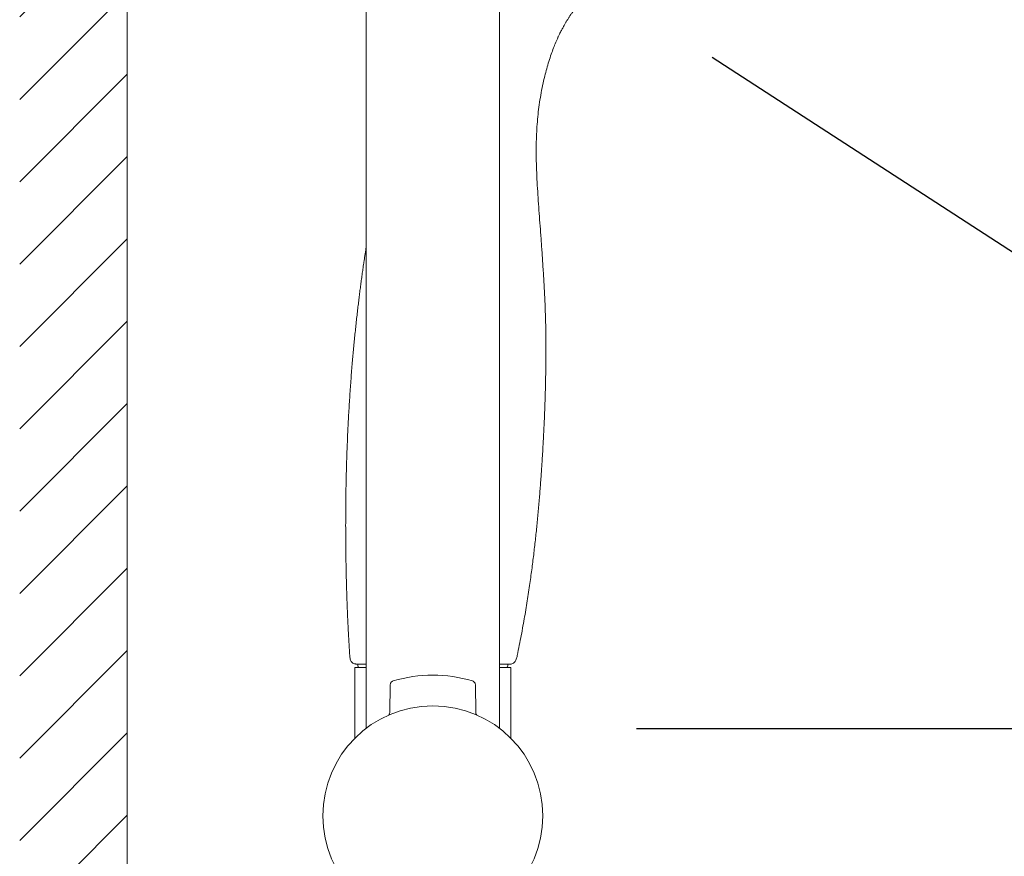
# Model space of a CAD drawing. Units: millimetres. Extents: x 0 to 2100, y 0 to 2970.
# Drawn here: x 1420 to 1581, y 1640 to 1777 of the extents above; entities that cross this region are included whole.
import ezdxf

# ---------------------------------------------------------------- set-up
doc = ezdxf.new("R2010")
doc.units = ezdxf.units.MM
doc.header["$LTSCALE"] = 50
doc.header["$PDMODE"] = 1
doc.header["$PDSIZE"] = -2
doc.layers.add('DIM', color=3, linetype='Continuous', lineweight=13)
doc.layers.add('MODEL', color=7, linetype='Continuous', lineweight=20)
doc.styles.add('ＭＳ ゴシック', font='msgothic.ttc', dxfattribs={"bigfont": 'ＭＳ ゴシック'})
doc.dimstyles.new('tfrom線あり', dxfattribs={"dimtxt": 24, "dimasz": 6, "dimexe": 0, "dimexo": 20, "dimgap": 15, "dimtad": 1, "dimdec": 0, "dimzin": 11, "dimdsep": 46, "dimtxsty": 'ＭＳ ゴシック', "dimblk": 'DOT', "dimcen": 0, "dimazin": 0, "dimtfac": 1, "dimtdec": 1, "dimtix": 1, "dimtofl": 0, "dimtmove": 0, "dimatfit": 0, "dimldrblk": 'DOT', "dimfxl": 1, "dimfrac": 2, "dimtolj": 1, "dimtzin": 11, "dimarcsym": 0})

# ---------------------------------------------------------------- blocks, each defined once
blk = doc.blocks.new('_DOT')
at = {"color": 0, "linetype": 'ByBlock', "lineweight": -2}
blk.add_line((-0.5, 0), (-1, 0), dxfattribs=at)
at = {"color": 0, "linetype": 'ByBlock', "lineweight": -2, "const_width": 0.5}
blk.add_lwpolyline([(-0.25, 0, 1), (0.25, 0, 1)], format="xyb", close=True, dxfattribs=at)
blk = doc.blocks.new('*D71')
at = {"layer": 'Defpoints', "color": 0, "transparency": 16777216}
for p in [(1571.36, 1865.16), (1676.61, 1796.81), (1516.91, 1781.3)]:
    blk.add_point(p, dxfattribs=at)
at = {"layer": 'DIM', "color": 0, "lineweight": -2, "transparency": 16777216}
for p, q in [((1588.14, 1854.26), (1676.61, 1796.81)), ((1625.42, 1717.99), (1673.34, 1791.78)), ((1533.68, 1770.41), (1622.16, 1712.96))]:
    blk.add_line(p, q, dxfattribs=at)
at = {"layer": 'DIM', "color": 0, "lineweight": -2, "transparency": 16777216, "xscale": 6, "yscale": 6, "zscale": 6}
for p, rotation in [((1676.61, 1796.81), 57.00000000002258), ((1622.16, 1712.96), 237.0000000000226)]:
    blk.add_blockref('_DOT', p, dxfattribs=dict(at, rotation=rotation))
at = {"layer": 'DIM', "color": 0, "ltscale": 0.05, "transparency": 16777216, "insert": (1625.99, 1770.08), "char_height": 24, "attachment_point": 5, "rotation": 57, "style": 'ＭＳ ゴシック'}
blk.add_mtext('\\A1;\\A1;Ø100 {}', dxfattribs=at)
blk = doc.blocks.new('*D72')
at = {"layer": 'Defpoints', "color": 0, "transparency": 16777216}
for p in [(1558.02, 1814.22), (1501.3, 1660.6), (1724.9, 1660.6)]:
    blk.add_point(p, dxfattribs=at)
at = {"layer": 'DIM', "color": 0, "lineweight": -2, "transparency": 16777216}
for p, q in [((1578.02, 1814.22), (1724.9, 1814.22)), ((1724.9, 1808.22), (1724.9, 1666.6)), ((1521.3, 1660.6), (1724.9, 1660.6))]:
    blk.add_line(p, q, dxfattribs=at)
at = {"layer": 'DIM', "color": 0, "lineweight": -2, "transparency": 16777216, "xscale": 6, "yscale": 6, "zscale": 6}
for p, rotation in [((1724.9, 1814.22), 90), ((1724.9, 1660.6), 270)]:
    blk.add_blockref('_DOT', p, dxfattribs=dict(at, rotation=rotation))
at = {"layer": 'DIM', "color": 0, "ltscale": 0.05, "transparency": 16777216, "insert": (1697.9, 1737.41), "char_height": 24, "attachment_point": 5, "rotation": 90, "style": 'ＭＳ ゴシック'}
blk.add_mtext('\\A1;\\A1;154', dxfattribs=at)

msp = doc.modelspace()

# ---------------------------------------------------------------- hatches: boundary and pattern name
at = {"layer": 'MODEL', "ltscale": 0.05}
h = msp.add_hatch(dxfattribs=at)
h.set_pattern_fill('ANSI31', color=256, scale=3, style=0)
h.set_pattern_definition([(45, (3350.086, 608.494), (-6.735192, 6.735192), [])])
h.paths.add_polyline_path([(1437.98, 1022.12), (1437.98, 1938.37), (1420.38, 1938.37), (1420.38, 1022.12)])
h.paths.add_polyline_path([(1437.98, 887.88), (1437.98, 994.82), (1420.38, 994.82), (1420.38, 887.88)])

# ---------------------------------------------------------------- linework, layer by layer
at = {"layer": 'MODEL', "color": 7, "linetype": 'Continuous'}
msp.add_line((1437.98, 1938.37), (1437.98, 1043.46), dxfattribs=at)
at = {"layer": 'MODEL', "linetype": 'Continuous'}
for p, q in [((1477.08, 1823.64), (1477.08, 1660.65)), ((1498.88, 1660.63), (1498.88, 1824.23)), ((1481, 1667.73), (1480.96, 1663.22)), ((1494.98, 1663.22), (1494.94, 1667.72))]:
    msp.add_line(p, q, dxfattribs=at)
at = {"layer": 'MODEL', "ltscale": 25.4}
for p, q in [((1475.22, 1670.6), (1475.22, 1659.02)), ((1477.08, 1670.6), (1475.22, 1670.6)), ((1500.72, 1670.6), (1498.88, 1670.6)), ((1500.72, 1659.02), (1500.72, 1670.6))]:
    msp.add_line(p, q, dxfattribs=at)
at = {"layer": 'MODEL'}
for p, q in [((1475.72, 1671.13), (1475.72, 1670.8)), ((1477.08, 1670.6), (1475.92, 1670.6)), ((1500.02, 1670.6), (1498.88, 1670.6)), ((1500.22, 1670.8), (1500.22, 1671.1))]:
    msp.add_line(p, q, dxfattribs=at)
at = {"layer": 'MODEL', "linetype": 'Continuous'}
msp.add_circle((1487.97, 1646.31), 18, dxfattribs=at)
at = {"layer": 'MODEL'}
for centre, start, end in [((1475.92, 1670.8), 180, 270), ((1500.02, 1670.8), 270, 0)]:
    msp.add_arc(centre, 0.2, start, end, dxfattribs=at)
at = {"layer": 'MODEL', "linetype": 'Continuous'}
for centre, radius, start, end in [((1487.97, 1646.32), 23, 73.6708, 106.3302), ((1480.48, 1663.21), 0.473, 305.76, 0.2455), ((1495.45, 1663.2), 0.463, 177.239, 233.6857)]:
    msp.add_arc(centre, radius, start, end, dxfattribs=at)
at = {"layer": 'MODEL'}
msp.add_open_spline([(1509.46, 1775.61), (1510.23, 1777), (1511.06, 1778.24), (1511.97, 1779.32), (1512.94, 1780.22), (1513.98, 1780.93), (1515.1, 1781.44), (1516.28, 1781.72)], degree=7, dxfattribs=at)
for points, degree, knots in [([(1506.47, 1724.01), (1506.46, 1724.93), (1506.44, 1726.42), (1506.37, 1728.82), (1506.28, 1731.03), (1506.17, 1733.13), (1506.04, 1735.31), (1505.9, 1737.57), (1505.73, 1739.94), (1505.52, 1742.87), (1505.25, 1746.37), (1504.99, 1750.44), (1504.86, 1754.25), (1504.91, 1757.79), (1505.15, 1761.04), (1505.59, 1764.21), (1506.11, 1766.69), (1506.59, 1768.52), (1506.94, 1769.72), (1507.32, 1770.85), (1507.7, 1771.89), (1508.03, 1772.71), (1508.29, 1773.31), (1508.49, 1773.76), (1508.68, 1774.15), (1508.86, 1774.5), (1509.02, 1774.8), (1509.16, 1775.06), (1509.24, 1775.2), (1509.27, 1775.27), (1509.34, 1775.38), (1509.38, 1775.46), (1509.46, 1775.61)], 3, [0, 0, 0, 0, 0.04645, 0.089869, 0.130617, 0.169033, 0.205422, 0.250441, 0.293014, 0.335234, 0.410736, 0.485258, 0.55818, 0.619244, 0.678424, 0.736606, 0.794493, 0.817582, 0.840587, 0.863266, 0.883564, 0.901204, 0.911138, 0.920477, 0.929492, 0.938484, 0.94775, 0.957553, 0.968099, 0.968099, 0.968099, 1, 1, 1, 1]), ([(1477.08, 1739.42), (1476.62, 1736.47), (1475.42, 1728.13), (1474.41, 1718.84), (1473.68, 1708.46), (1473.39, 1697.03), (1473.68, 1685.34), (1474.07, 1677.25), (1474.37, 1672.59)], 7, [0.7827307, 0.7827307, 0.7827307, 0.7827307, 0.7827307, 0.7827307, 0.7827307, 0.7827307, 0.8626121, 1, 1, 1, 1, 1, 1, 1, 1]), ([(1501.78, 1672.56), (1503.66, 1681.59), (1504.82, 1689.93), (1505.61, 1698.7), (1506.11, 1706.46), (1506.38, 1713.01), (1506.48, 1718.53), (1506.47, 1723.26), (1506.47, 1724.01)], 7, [0, 0, 0, 0, 0, 0, 0, 0, 0.836786, 1, 1, 1, 1, 1, 1, 1, 1]), ([(1474.37, 1672.59), (1474.38, 1672.35), (1474.41, 1672.05), (1474.55, 1671.66), (1474.7, 1671.44), (1474.9, 1671.28), (1475.13, 1671.17), (1475.27, 1671.16), (1475.36, 1671.15)], 3, [0, 0, 0, 0, 0.342776, 0.490871, 0.625599, 0.754202, 0.883748, 1, 1, 1, 1]), ([(1500.3, 1671.1), (1500.53, 1671.11), (1500.8, 1671.13), (1501.15, 1671.28), (1501.36, 1671.45), (1501.51, 1671.67), (1501.67, 1672.05), (1501.73, 1672.33), (1501.78, 1672.56)], 3, [0, 0, 0, 0, 0.25911, 0.37332, 0.483421, 0.597606, 0.721862, 1, 1, 1, 1]), ([(1477.08, 1671.13), (1476.73, 1671.13), (1476.43, 1671.13), (1475.63, 1671.13), (1475.34, 1671.13), (1475.34, 1671.13)], 3, [0.8287001, 0.8287001, 0.8287001, 0.8287001, 0.8817116, 0.8817116, 1, 1, 1, 1]), ([(1500.32, 1671.1), (1500.28, 1671.1), (1499.91, 1671.1), (1499.14, 1671.1), (1499.01, 1671.1), (1498.88, 1671.1)], 3, [0, 0, 0, 0, 0.1259588, 0.1259588, 0.1477186, 0.1477186, 0.1477186, 0.1477186])]:
    msp.add_open_spline(points, degree=degree, knots=knots, dxfattribs=at)
at = {"layer": 'MODEL', "linetype": 'Continuous'}
for points, knots in [([(1481.4, 1668.35), (1481.37, 1668.33), (1481.28, 1668.29), (1481.15, 1668.17), (1481.05, 1667.99), (1481, 1667.83), (1481.01, 1667.75), (1481.01, 1667.73)], [0, 0, 0, 0, 0.104677, 0.398877, 0.639211, 0.922491, 1, 1, 1, 1]), ([(1494.93, 1667.72), (1494.93, 1667.76), (1494.94, 1667.85), (1494.89, 1668), (1494.8, 1668.14), (1494.7, 1668.24), (1494.61, 1668.31), (1494.56, 1668.34), (1494.53, 1668.35)], [0, 0, 0, 0, 0.110888, 0.363338, 0.575268, 0.75359, 0.898508, 1, 1, 1, 1])]:
    msp.add_open_spline(points, degree=3, knots=knots, dxfattribs=at)

# ---------------------------------------------------------------- dimensions: what is measured, and where the dimension line sits
at = {"layer": 'DIM'}
for base, p1, p2, angle, text, picture, middle, dimtype in [((1676.61, 1796.81), (1516.91, 1781.3), (1571.36, 1865.16), 57, '\\A1;Ø100 {}', '*D71', (1649.38, 1754.88), 161), ((1724.9, 1660.6), (1558.02, 1814.22), (1501.3, 1660.6), 90, '\\A1;<>', '*D72', (1724.9, 1737.41), 160)]:
    dim = msp.add_linear_dim(base=base, p1=p1, p2=p2, angle=angle, text=text, dimstyle='tfrom線あり', override={"dimpost": '<>'}, dxfattribs=at)
    dim.commit()
    dim.dimension.update_dxf_attribs({"geometry": picture, "text_midpoint": middle, "dimtype": dimtype})

doc.saveas('drawing.dxf')
